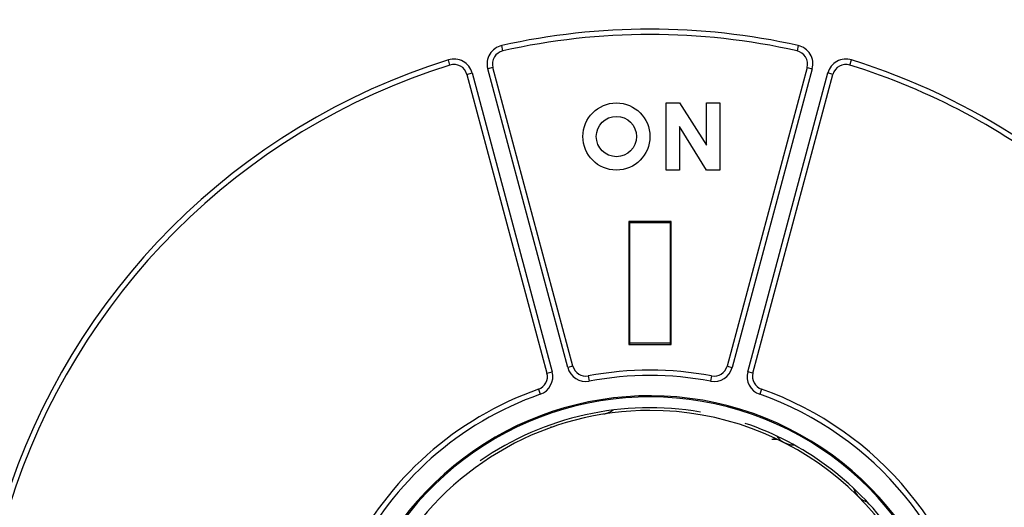
# Model space of a CAD drawing. Extents: x 19 to 841, y 0 to 570.
# Drawn here: x 241 to 278, y 212 to 230 of the extents above; entities that cross this region are included whole.
import ezdxf

# ---------------------------------------------------------------- set-up
doc = ezdxf.new("R2010")
doc.units = 0
doc.linetypes.add('HIDDENNEW0', pattern=[4.5, 1.5, -1.5, 1.5])
for name, color, linetype in [('5', 7, 'CONTINUOUS'), ('MUOTOVIIVAT', 40, 'HIDDENNEW0'), ('TANGVIIVATNONDEF', 3, 'HIDDENNEW0')]:
    doc.layers.add(name, color=color, linetype=linetype)
doc.styles.get("Standard").update_dxf_attribs({"font": 'monotxt.shx'})
doc.dimstyles.new('DSTYLE1', dxfattribs={"dimtxt": 3, "dimasz": 3, "dimexe": 3, "dimexo": 0, "dimgap": 2, "dimtad": 1, "dimrnd": 0.1, "dimzin": 3, "dimcen": 0.09, "dimazin": 3, "dimtp": 1, "dimtm": 1, "dimtfac": 1, "dimtofl": 0, "dimtmove": 0, "dimatfit": 3})

# ---------------------------------------------------------------- blocks, each defined once
blk = doc.blocks.new('_AH1')
at = {"color": 0, "linetype": 'CONTINUOUS'}
for p, q in [((-1, 0.166667), (0, 0)), ((-1, 0.166667), (-1, -0.166667)), ((0, 0), (-1, -0.166667)), ((0, 0), (-1, 0))]:
    blk.add_line(p, q, dxfattribs=at)
blk = doc.blocks.new('*D38710')
at = {"layer": '5', "color": 1, "linetype": 'CONTINUOUS'}
for p, q in [((222.87436, 306.34272), (222.87436, 401.09664)), ((677.37436, 223.10436), (677.37436, 401.09664)), ((222.87436, 398.09664), (450.12436, 398.09664)), ((677.37436, 398.09664), (450.12436, 398.09664))]:
    blk.add_line(p, q, dxfattribs=at)
at = {"layer": '5', "color": 1, "xscale": 3, "yscale": 3, "zscale": 3, "rotation": 180}
blk.add_blockref('_AH1', (222.87436, 398.09664), dxfattribs=at)
at = {"layer": '5', "color": 1, "xscale": 3, "yscale": 3, "zscale": 3}
blk.add_blockref('_AH1', (677.37436, 398.09664), dxfattribs=at)
at = {"layer": '5', "color": 1, "linetype": 'CONTINUOUS'}
blk.add_text('454,5', height=3, rotation=360, dxfattribs=at).set_placement((442.62436, 400.09764))

msp = doc.modelspace()

# ---------------------------------------------------------------- linework, layer by layer
at = {"layer": 'MUOTOVIIVAT', "color": 40, "linetype": 'CONTINUOUS'}
for p, q in [((258.05559, 227.8588), (261.03666, 216.73314)), ((262.00267, 216.99194), (259.02148, 228.1176)), ((270.72715, 228.1176), (267.74608, 216.99194)), ((268.71198, 216.73314), (271.69317, 227.8588)), ((265.47477, 226.79272), (265.97477, 226.79272)), ((265.47477, 224.29272), (265.47477, 226.79272)), ((265.97477, 226.79272), (266.97477, 225.22322)), ((266.97477, 226.79272), (267.47477, 226.79272)), ((266.97477, 225.22322), (266.97477, 226.79272)), ((267.47477, 226.79272), (267.47477, 224.29272)), ((265.97477, 225.9211), (265.97477, 224.29272)), ((266.97477, 224.29272), (265.97477, 225.9211)), ((265.97477, 224.29272), (265.47477, 224.29272)), ((267.47477, 224.29272), (266.97477, 224.29272)), ((264.08426, 222.38292), (264.08426, 217.80253)), ((265.66449, 222.38292), (264.08426, 222.38292)), ((264.08426, 222.38292), (264.12434, 222.34272)), ((264.12434, 217.84272), (264.12434, 222.34272)), ((264.12434, 222.34272), (265.62442, 222.34272)), ((265.66449, 222.38292), (265.62442, 222.34272)), ((265.62442, 222.34272), (265.62442, 217.84272)), ((265.66449, 217.80253), (265.66449, 222.38292)), ((264.12434, 217.84272), (264.08426, 217.80253)), ((264.08426, 217.80253), (265.66449, 217.80253)), ((265.62442, 217.84272), (264.12434, 217.84272)), ((264.12436, 217.84272), (264.12436, 217.84272)), ((265.62436, 217.84272), (265.62436, 217.84272)), ((265.66449, 217.80253), (265.62442, 217.84272)), ((269.52354, 214.26157), (269.41598, 214.26343))]:
    msp.add_line(p, q, dxfattribs=at)
for radius in [1.25, 0.75]:
    msp.add_circle((263.62436, 225.54272), radius, dxfattribs=at)
for centre, radius, start, end in [((264.87436, 204.34272), 25, 77.339253, 102.66075), ((259.5045, 228.247), 0.5, 102.66075, 195), ((270.24422, 228.247), 0.5, 345, 437.33925), ((264.87436, 204.34272), 25, 107.33925, 162.66075), ((257.57265, 227.72937), 0.5, 15, 107.33925), ((272.17607, 227.72937), 0.5, 72.660747, 165), ((264.87436, 204.34272), 25, 51.274154, 72.660747), ((264.87436, 204.34272), 25, 242.33925, 405.78137), ((262.48561, 217.12137), 0.5, 195, 280.58827), ((264.87436, 204.34272), 12.5, 79.411726, 100.58827), ((267.26311, 217.12137), 0.5, 259.41173, 345), ((260.55376, 216.60373), 0.5, 289.41173, 375), ((269.19496, 216.60373), 0.5, 165, 250.58827), ((264.87436, 204.34272), 12.5, 109.41173, 153.87611), ((264.87436, 204.34272), 12.5, 244.41173, 430.58827), ((264.87436, 204.34272), 11.543638, 209.28836, 510.71201), ((264.87436, 204.34272), 11.5, 209.13215, 510.86788), ((264.87436, 204.34272), 11, 90, 148.20221), ((264.87436, 204.34272), 11, 211.79779, 450), ((264.87436, 204.34272), 11.1, 80.253234, 124.78467), ((263.03665, 215.94555), 0.747438, 279, 308.05154), ((261.15264, 215.22384), 0.5, 271, 288.88245), ((264.87436, 204.34272), 11.1, 35.933108, 71.336941), ((269.51482, 213.76165), 0.5, 76.380636, 89), ((270.2076, 214.80979), 0.747438, 213.94846, 243), ((270.2076, 214.80979), 0.747438, 243, 272.05154), ((273.18107, 212.64943), 0.747438, 195.94846, 225), ((273.18107, 212.64943), 0.747438, 225, 254.05154)]:
    msp.add_arc(centre, radius, start, end, dxfattribs=at)
at = {"layer": 'TANGVIIVATNONDEF', "color": 3, "linetype": 'CONTINUOUS'}
for p, q in [((259.39488, 228.73481), (259.35106, 228.92993)), ((270.3977, 228.92993), (270.35375, 228.73481)), ((257.42365, 228.20661), (257.36397, 228.39761)), ((272.32511, 228.20661), (272.38466, 228.39761)), ((258.05559, 227.8588), (258.24884, 227.91049)), ((258.24884, 227.91049), (261.22991, 216.78495)), ((259.02148, 228.1176), (258.82835, 228.06579)), ((261.80942, 216.94025), (258.82835, 228.06579)), ((270.9204, 228.06579), (267.93921, 216.94025)), ((268.51885, 216.78495), (271.49991, 227.91049)), ((270.72715, 228.1176), (270.9204, 228.06579)), ((271.69317, 227.8588), (271.49991, 227.91049)), ((262.00267, 216.99194), (261.80942, 216.94025)), ((267.74608, 216.99194), (267.93921, 216.94025)), ((261.03666, 216.73314), (261.22991, 216.78495)), ((262.57744, 216.6299), (262.61427, 216.43327)), ((267.17119, 216.6299), (267.13449, 216.43327)), ((268.71198, 216.73314), (268.51885, 216.78495)), ((260.71994, 216.13216), (260.78635, 215.94353)), ((269.02882, 216.13216), (268.96228, 215.94353))]:
    msp.add_line(p, q, dxfattribs=at)
msp.add_lwpolyline([(269.52356, 214.26155), (269.52357, 214.26156), (269.52347, 214.2616, 0.038943846), (269.52327, 214.26167, 0.008917532), (269.52298, 214.26176, 0.00397951), (269.52258, 214.26188, 0.002215999), (269.52208, 214.26202, 0.001440274), (269.52149, 214.26218, 0.001002224), (269.5208, 214.26237, 0.000750031), (269.52002, 214.26259, 0.00057955), (269.51915, 214.26282, 0.000468079), (269.51818, 214.26308, 0.000384719), (269.51712, 214.26337, 0.000326207), (269.51596, 214.26367, 0.000279443), (269.51472, 214.264, 0.000245151), (269.51339, 214.26435, 0.000216381), (269.51198, 214.26473, 0.000194723), (269.51048, 214.26512, 0.00017582), (269.50889, 214.26554, 0.000161371), (269.50722, 214.26597, 0.000148351), (269.50547, 214.26643, 0.000138359), (269.50363, 214.2669, 0.000129002), (269.50171, 214.2674, 0.000121778), (269.49972, 214.26792, 0.000115027), (269.49764, 214.26845, 0.000110043), (269.49549, 214.26901, 0.00010455), (269.49326, 214.26958, 0.000099985), (269.49096, 214.27017, 0.000097098), (269.48858, 214.27078, 0.000096401), (269.48612, 214.27141, 0.000090121), (269.48361, 214.27206, 0.000081444), (269.48104, 214.27271, 0.000088986), (269.47835, 214.2734, 0.000105549), (269.47552, 214.27412, 0.0000757), (269.47282, 214.27481, 0.000020835), (269.47034, 214.27543, 0.000109342), (269.46702, 214.27628, 0.000183212), (269.46171, 214.27762, 0.000083976), (269.45465, 214.2794, 0.000042511)], format="xyb", dxfattribs=at)
for centre, radius, start, end in [((264.87436, 204.34272), 25.2, 77.339253, 102.66075), ((259.5045, 228.247), 0.7, 102.66075, 195), ((270.24422, 228.247), 0.7, 345, 437.33925), ((264.87436, 204.34272), 25.2, 107.33925, 162.66075), ((264.87436, 204.34272), 25.2, 242.33925, 432.66075), ((257.57265, 227.72937), 0.7, 15, 107.33925), ((272.17607, 227.72937), 0.7, 72.660747, 165), ((262.48561, 217.12137), 0.7, 195, 280.58827), ((267.26311, 217.12137), 0.7, 259.41173, 345), ((260.55376, 216.60373), 0.7, 289.41173, 375), ((264.87436, 204.34272), 12.3, 79.411726, 100.58827), ((269.19496, 216.60373), 0.7, 165, 250.58827), ((264.87436, 204.34272), 12.3, 109.41173, 153.54508), ((264.87436, 204.34272), 12.3, 244.41173, 430.58827)]:
    msp.add_arc(centre, radius, start, end, dxfattribs=at)

# ---------------------------------------------------------------- dimensions: what is measured, and where the dimension line sits
at = {"layer": '5', "color": 1, "linetype": 'CONTINUOUS'}
dim = msp.add_linear_dim(base=(222.87436, 398.09664), p1=(677.37436, 223.10436), p2=(222.87436, 306.34272), dimstyle='DSTYLE1', override={"dimblk": '_AH1', "dimsah": 0}, dxfattribs=at)
dim.commit()
dim.dimension.update_dxf_attribs({"geometry": '*D38710', "text_midpoint": (450.12436, 401.59764), "dimtype": 128})

doc.saveas('drawing.dxf')
